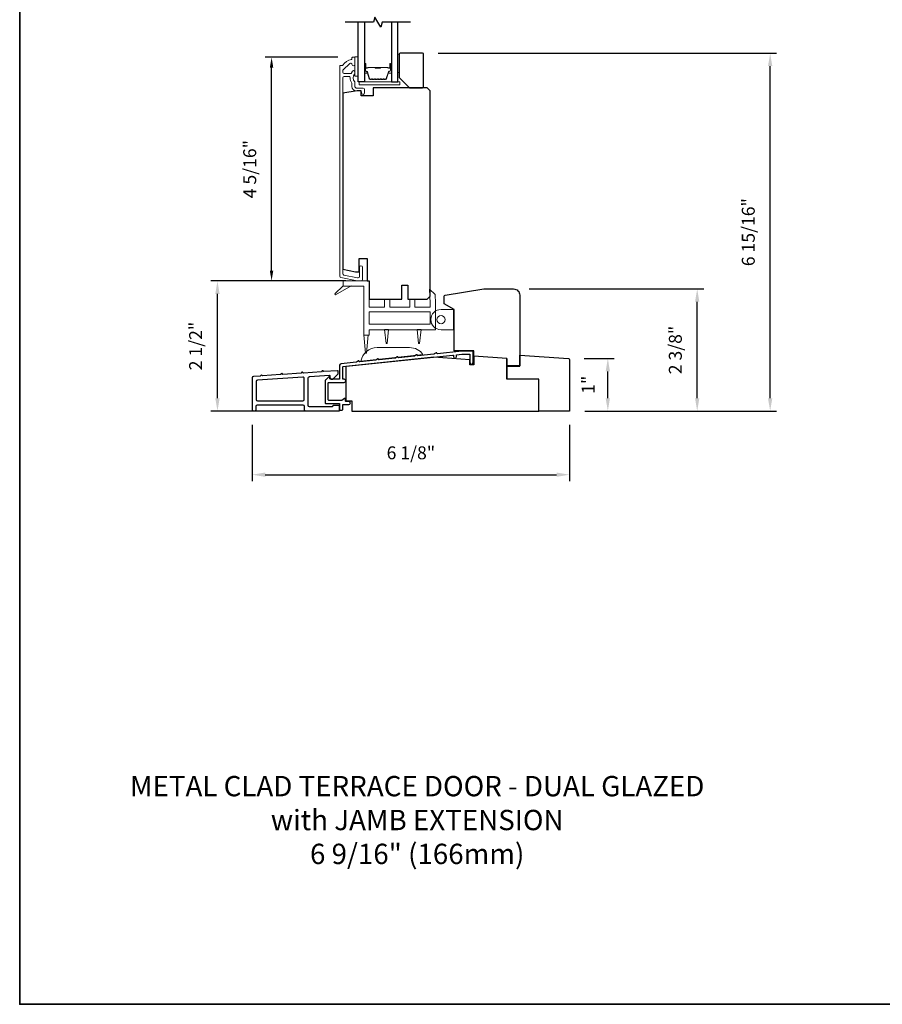
# Model space of a CAD drawing. Extents: x 3441 to 3864, y 1115 to 1253.
# Drawn here: x 3441 to 3457, y 1186 to 1205 of the extents above; entities that cross this region are included whole.
import ezdxf

# ---------------------------------------------------------------- set-up
doc = ezdxf.new("R2010")
doc.units = 0
doc.header["$LTSCALE"] = 250
doc.header["$MEASUREMENT"] = 0
doc.header["$PDMODE"] = 3
doc.header["$PDSIZE"] = -2
doc.layers.get('DEFPOINTS').update_dxf_attribs({"color": 2, "linetype": 'CONTINUOUS'})
for name, color, linetype, lineweight in [('2', 2, 'CONTINUOUS', 25), ('4973$0$7', 7, 'CONTINUOUS', 15), ('6', 6, 'CONTINUOUS', 5), ('8', 7, 'CONTINUOUS', 35), ('Butal', 9, 'CONTINUOUS', 15), ('Cladding', 3, 'CONTINUOUS', 15), ('Spacer Bar', 1, 'CONTINUOUS', 9), ('TEXT', 7, 'CONTINUOUS', 35), ('Vinyl', 6, 'CONTINUOUS', 15), ('Wood', 7, 'CONTINUOUS', 25)]:
    doc.layers.add(name, color=color, linetype=linetype, lineweight=lineweight)
for name, color, linetype in [('3', 3, 'CONTINUOUS'), ('7', 7, 'CONTINUOUS'), ('Glass', 6, 'CONTINUOUS')]:
    doc.layers.add(name, color=color, linetype=linetype)
doc.styles.add('Note Text (ISO)', font='tahoma.ttf')
doc.styles.add('ROMANS', font='romans')
doc.dimstyles.new('LWDEC', dxfattribs={"dimscale": 0.075, "dimtxt": 2.5, "dimasz": 2, "dimexe": 1.25, "dimexo": 3, "dimgap": 2, "dimtad": 1, "dimtoh": 1, "dimdec": 4, "dimzin": 11, "dimdsep": 46, "dimlunit": 5, "dimtxsty": 'ROMANS', "dimcen": 0, "dimdle": 1.5, "dimazin": 0, "dimtfac": 1, "dimtdec": 4, "dimtix": 1, "dimtmove": 0, "dimatfit": 3, "dimfxl": 0, "dimfrac": 2, "dimtzin": 0, "dimarcsym": 0})

# ---------------------------------------------------------------- blocks, each defined once
blk = doc.blocks.new('*D76')
at = {"layer": '2', "color": 0, "linetype": 'ByBlock', "lineweight": -2}
for p, q in [((3446.698, 1204.136), (3445.288, 1204.136)), ((3445.413, 1200.006), (3445.413, 1203.936)), ((3446.847, 1199.806), (3445.288, 1199.806))]:
    blk.add_line(p, q, dxfattribs=at)
at = {"layer": '2', "color": 0}
for points in [[(3445.379, 1203.936), (3445.446, 1203.936), (3445.413, 1204.136)], [(3445.379, 1200.006), (3445.446, 1200.006), (3445.413, 1199.806)]]:
    blk.add_solid(points, dxfattribs=at)
at = {"layer": 'DEFPOINTS', "color": 0}
for p in [(3445.413, 1204.136), (3446.998, 1204.136), (3447.147, 1199.806)]:
    blk.add_point(p, dxfattribs=at)
at = {"layer": '2', "color": 0, "insert": (3445.022, 1201.971), "char_height": 0.25, "attachment_point": 5, "rotation": 90, "style": 'ROMANS'}
blk.add_mtext('4 5/16"', dxfattribs=at)
blk = doc.blocks.new('*D118')
at = {"layer": '2', "color": 0, "linetype": 'ByBlock', "lineweight": -2}
for p, q in [((3451.46, 1198.306), (3452.046, 1198.306)), ((3451.921, 1197.536), (3451.921, 1198.056)), ((3451.479, 1197.286), (3452.046, 1197.286))]:
    blk.add_line(p, q, dxfattribs=at)
at = {"layer": '2', "color": 0}
for points in [[(3451.879, 1198.056), (3451.962, 1198.056), (3451.921, 1198.306)], [(3451.879, 1197.536), (3451.962, 1197.536), (3451.921, 1197.286)]]:
    blk.add_solid(points, dxfattribs=at)
at = {"layer": 'DEFPOINTS', "color": 0}
for p in [(3451.16, 1198.306), (3451.921, 1198.306), (3451.179, 1197.286)]:
    blk.add_point(p, dxfattribs=at)
at = {"layer": '2', "color": 0, "insert": (3451.572, 1197.796), "char_height": 0.25, "attachment_point": 5, "rotation": 90, "style": 'ROMANS'}
blk.add_mtext('1"', dxfattribs=at)
blk = doc.blocks.new('*D119')
at = {"layer": '2', "color": 0, "linetype": 'ByBlock', "lineweight": -2}
for p, q in [((3450.398, 1199.652), (3453.776, 1199.652)), ((3453.651, 1197.536), (3453.651, 1199.402)), ((3451.479, 1197.286), (3453.776, 1197.286))]:
    blk.add_line(p, q, dxfattribs=at)
at = {"layer": '2', "color": 0}
for points in [[(3453.609, 1199.402), (3453.692, 1199.402), (3453.651, 1199.652)], [(3453.609, 1197.536), (3453.692, 1197.536), (3453.651, 1197.286)]]:
    blk.add_solid(points, dxfattribs=at)
at = {"layer": 'DEFPOINTS', "color": 0}
for p in [(3450.098, 1199.652), (3453.651, 1199.652), (3451.179, 1197.286)]:
    blk.add_point(p, dxfattribs=at)
at = {"layer": '2', "color": 0, "insert": (3453.26, 1198.469), "char_height": 0.25, "attachment_point": 5, "rotation": 90, "style": 'ROMANS'}
blk.add_mtext('2 3/8"', dxfattribs=at)
blk = doc.blocks.new('*D120')
at = {"layer": '2', "color": 0, "linetype": 'ByBlock', "lineweight": -2}
for p, q in [((3446.489, 1199.806), (3444.24, 1199.806)), ((3444.365, 1197.536), (3444.365, 1199.556)), ((3446.666, 1197.286), (3444.24, 1197.286))]:
    blk.add_line(p, q, dxfattribs=at)
at = {"layer": '2', "color": 0}
for points in [[(3444.323, 1199.556), (3444.407, 1199.556), (3444.365, 1199.806)], [(3444.323, 1197.536), (3444.407, 1197.536), (3444.365, 1197.286)]]:
    blk.add_solid(points, dxfattribs=at)
at = {"layer": 'DEFPOINTS', "color": 0}
for p in [(3444.365, 1199.806), (3446.789, 1199.806), (3446.966, 1197.286)]:
    blk.add_point(p, dxfattribs=at)
at = {"layer": '2', "color": 0, "insert": (3443.975, 1198.546), "char_height": 0.25, "attachment_point": 5, "rotation": 90, "style": 'ROMANS'}
blk.add_mtext('2 1/2"', dxfattribs=at)
blk = doc.blocks.new('*D121')
at = {"layer": '2', "color": 0, "linetype": 'ByBlock', "lineweight": -2}
for p, q in [((3448.636, 1204.215), (3455.188, 1204.215)), ((3455.063, 1197.536), (3455.063, 1203.965)), ((3451.479, 1197.286), (3455.188, 1197.286))]:
    blk.add_line(p, q, dxfattribs=at)
at = {"layer": '2', "color": 0}
for points in [[(3455.021, 1203.965), (3455.105, 1203.965), (3455.063, 1204.215)], [(3455.021, 1197.536), (3455.105, 1197.536), (3455.063, 1197.286)]]:
    blk.add_solid(points, dxfattribs=at)
at = {"layer": 'DEFPOINTS', "color": 0}
for p in [(3448.336, 1204.215), (3455.063, 1204.215), (3451.179, 1197.286)]:
    blk.add_point(p, dxfattribs=at)
at = {"layer": '2', "color": 0, "insert": (3454.672, 1200.751), "char_height": 0.25, "attachment_point": 5, "rotation": 90, "style": 'ROMANS'}
blk.add_mtext('6 15/16"', dxfattribs=at)
blk = doc.blocks.new('*D122')
at = {"layer": '2', "color": 0, "linetype": 'ByBlock', "lineweight": -2}
for p, q in [((3445.039, 1197.017), (3445.039, 1195.93)), ((3451.179, 1197.017), (3451.179, 1195.93)), ((3445.289, 1196.055), (3450.929, 1196.055))]:
    blk.add_line(p, q, dxfattribs=at)
at = {"layer": '2', "color": 0}
for points in [[(3445.289, 1196.097), (3445.289, 1196.013), (3445.039, 1196.055)], [(3450.929, 1196.097), (3450.929, 1196.013), (3451.179, 1196.055)]]:
    blk.add_solid(points, dxfattribs=at)
at = {"layer": 'DEFPOINTS', "color": 0}
for p in [(3445.039, 1197.317), (3451.179, 1197.317), (3451.179, 1196.055)]:
    blk.add_point(p, dxfattribs=at)
at = {"layer": '2', "color": 0, "insert": (3448.109, 1196.446), "char_height": 0.25, "attachment_point": 5, "style": 'ROMANS'}
blk.add_mtext('6 1/8"', dxfattribs=at)

msp = doc.modelspace()

# ---------------------------------------------------------------- linework, layer by layer
at = {"layer": '3'}
for points in [[(3449.31197, 1198.22076), (3449.31197, 1198.43793, 0.41421356), (3449.30213, 1198.44777), (3449.09452, 1198.44777), (3448.62146, 1198.39802, -0.43810531), (3448.61059, 1198.40757, 0.58644864), (3448.5954, 1198.4156), (3448.55992, 1198.39262, -0.11802071), (3448.5556, 1198.39109), (3448.24577, 1198.35846, -0.4383689), (3448.2349, 1198.36802, 0.58674585), (3448.21971, 1198.37606), (3448.18421, 1198.35306, -0.11804072), (3448.17988, 1198.35154), (3447.87008, 1198.31897, -0.4377111), (3447.85921, 1198.32851, 0.58603069), (3447.84402, 1198.33652), (3447.8086, 1198.31358, -0.11804072), (3447.80427, 1198.31205), (3447.49449, 1198.2795, -0.43806472), (3447.48362, 1198.28905, 0.58642939), (3447.46843, 1198.29707), (3447.43296, 1198.2741, -0.11804072), (3447.42864, 1198.27257), (3447.1189, 1198.24003, -0.43791964), (3447.10803, 1198.24958, 0.58626581), (3447.09284, 1198.2576), (3447.05739, 1198.23464, -0.11804261), (3447.05307, 1198.23311), (3446.7564, 1198.20193, 0.38386085), (3446.72996, 1198.17256), (3446.72996, 1197.91142, -0.41421357), (3446.72011, 1197.90157), (3446.55279, 1197.90157, -0.41421364), (3446.54295, 1197.91142), (3446.54295, 1197.95072, 0.66663452), (3446.52618, 1197.95771), (3446.45345, 1197.8856, 0.20002325), (3446.45053, 1197.87861), (3446.45053, 1197.44279, 0.41421345), (3446.46038, 1197.43295), (3446.72023, 1197.43295, -0.41421356), (3446.73008, 1197.42311), (3446.73008, 1197.31668, 0.41424531), (3446.73992, 1197.30684), (3446.77917, 1197.30684, 0.41421034), (3446.78901, 1197.31668), (3446.789, 1197.40395, -0.41424531), (3446.79885, 1197.4138), (3446.90801, 1197.4138, 1), (3446.90801, 1197.47285), (3446.85007, 1197.47285, -0.41421356), (3446.84023, 1197.48269), (3446.84023, 1197.52344, 0.61556566), (3446.82454, 1197.53135), (3446.7739, 1197.49393, -0.16044303), (3446.76805, 1197.49201), (3446.51943, 1197.49201, -0.41421345), (3446.50959, 1197.50185), (3446.50959, 1197.83268, -0.41421367), (3446.51943, 1197.84252), (3446.81858, 1197.84252, 1.00000013), (3446.81858, 1197.90157), (3446.79885, 1197.90157, -0.41421619), (3446.78901, 1197.91142), (3446.78901, 1198.13712, -0.38385827), (3446.79783, 1198.1469), (3448.92313, 1198.37031, -0.44523209), (3448.93401, 1198.36052), (3448.93401, 1198.34158, 0.99999998), (3448.99377, 1198.34158), (3448.99377, 1198.37773), (3449.09754, 1198.38864), (3449.24299, 1198.38864, -0.41421356), (3449.25284, 1198.3788), (3449.25284, 1198.22076, 1)], [(3446.72023, 1197.29128, 0.41421356), (3446.73008, 1197.30113), (3446.73008, 1197.3838, 0.41421356), (3446.72023, 1197.39365), (3446.60212, 1197.39365, 0.41421356), (3446.59228, 1197.3838), (3446.59228, 1197.3779, -0.41421356), (3446.58244, 1197.36805), (3446.1474, 1197.36805, -0.41421356), (3446.12181, 1197.39365), (3446.12181, 1197.92834, -0.39391048), (3446.14561, 1197.95386), (3446.53254, 1197.98092, -0.43481237), (3446.54307, 1197.9711), (3446.54307, 1197.92851, 0.41421356), (3446.56866, 1197.90292), (3446.59819, 1197.90292), (3446.70055, 1198.00528), (3446.70055, 1198.05907, 0.43481237), (3446.69002, 1198.06889), (3446.42223, 1198.05017), (3446.40366, 1198.06631, 0.41421356), (3446.39255, 1198.06553), (3446.37641, 1198.04696), (3446.02853, 1198.02264), (3446.00996, 1198.03878, 0.41421356), (3445.99885, 1198.038), (3445.98271, 1198.01943), (3445.63373, 1197.99503), (3445.61517, 1198.01117, 0.41421356), (3445.60406, 1198.01039), (3445.58791, 1197.99183), (3445.24001, 1197.9675), (3445.22147, 1197.98362, 0.41421356), (3445.21036, 1197.98284), (3445.19423, 1197.9643), (3445.06294, 1197.95512, 0.39391048), (3445.03913, 1197.92959), (3445.03913, 1197.31687, 0.41421356), (3445.06472, 1197.29128), (3445.09032, 1197.29128, 0.41421356), (3445.11591, 1197.31687), (3445.11591, 1197.3838, -0.41421356), (3445.1415, 1197.40939), (3446.01945, 1197.40939, -0.41421356), (3446.04504, 1197.3838), (3446.04504, 1197.31687, 0.41421356), (3446.07063, 1197.29128)], [(3445.13971, 1197.88352, 0.39391048), (3445.11591, 1197.858), (3445.11591, 1197.51176, 0.41421356), (3445.1415, 1197.48616), (3446.01945, 1197.48616, 0.41421356), (3446.04504, 1197.51176), (3446.04504, 1197.91939, 0.43481237), (3446.01766, 1197.94492)]]:
    msp.add_lwpolyline(points, format="xyb", close=True, dxfattribs=at)
at = {"layer": '4973$0$7', "color": 7}
for points in [[(3448.46934, 1199.65006), (3448.57725, 1199.5458), (3448.58605, 1199.37602), (3448.58605, 1198.86076), (3447.30258, 1198.86076), (3447.30258, 1198.75607), (3447.20022, 1198.75607), (3447.20022, 1199.70328), (3446.79892, 1199.70328), (3446.79892, 1199.80564), (3447.30258, 1199.80564), (3447.30258, 1199.30171), (3447.59786, 1199.30171), (3447.59786, 1199.45131), (3447.70022, 1199.45131), (3447.70022, 1199.30171), (3448.08605, 1199.30171), (3448.08605, 1199.45131), (3448.18841, 1199.45131), (3448.18841, 1199.30171), (3448.48368, 1199.30171), (3448.48368, 1199.37337)], [(3448.48368, 1198.96983), (3447.30258, 1198.96983), (3447.30258, 1199.20605), (3448.48368, 1199.20605)]]:
    msp.add_lwpolyline(points, close=True, dxfattribs=at)
at = {"layer": '6'}
for points in [[(3447.08629, 1203.77408), (3447.08629, 1204.14809), (3447.02724, 1204.14809), (3447.02724, 1203.77408)], [(3447.10598, 1203.60485), (3447.89338, 1203.60485), (3447.89338, 1203.6639), (3447.10598, 1203.6639)], [(3448.9441, 1198.8604), (3448.9441, 1199.2541), (3448.93426, 1199.2541), (3448.93426, 1198.8604)]]:
    msp.add_lwpolyline(points, close=True, dxfattribs=at)
at = {"layer": '6', "color": 7}
for points in [[(3446.79892, 1199.70998), (3446.63545, 1199.55567), (3446.64691, 1199.53966), (3446.95445, 1199.70998)], [(3447.62747, 1198.59187), (3447.64715, 1198.59187), (3447.62747, 1198.59187), (3447.59794, 1198.86746), (3447.67668, 1198.86746), (3447.64715, 1198.59187)], [(3448.25748, 1198.59187), (3448.27716, 1198.59187), (3448.25748, 1198.59187), (3448.22795, 1198.86746), (3448.30669, 1198.86746), (3448.27716, 1198.59187)], [(3447.27896, 1198.76277), (3447.24943, 1198.40844), (3447.22975, 1198.40844), (3447.20022, 1198.76277)]]:
    msp.add_lwpolyline(points, dxfattribs=at)
at = {"layer": '6'}
msp.add_lwpolyline([(3448.93426, 1199.2541), (3448.93426, 1198.8604), (3448.69213, 1198.8604, -1), (3448.69213, 1199.2541)], format="xyb", close=True, dxfattribs=at)
at = {"layer": '6', "color": 7}
msp.add_lwpolyline([(3448.08363, 1198.51662), (3447.45371, 1198.51662, 0.36609595), (3447.14313, 1198.25402), (3448.34313, 1198.38015, 0.24691677)], format="xyb", close=True, dxfattribs=at)
at = {"layer": '6'}
msp.add_circle((3448.69213, 1199.05725), 0.07874, dxfattribs=at)
at = {"layer": '7', "flags": 128}
msp.add_lwpolyline([(3448.10392, 1204.81546), (3447.55331, 1204.81546), (3447.52693, 1204.71704), (3447.41328, 1204.91389), (3447.38691, 1204.81546), (3446.83629, 1204.81546)], dxfattribs=at)
at = {"layer": '8', "linetype": 'Continuous'}
msp.add_lwpolyline([(3440.53746, 1217.10312), (3474.61085, 1217.10312), (3474.61085, 1185.80025), (3440.53746, 1185.80025)], close=True, dxfattribs=at)
at = {"layer": 'Butal'}
for points in [[(3447.20834, 1204.00089), (3447.20834, 1203.83639, 0.41421356), (3447.21818, 1203.82654), (3447.27034, 1203.82654), (3447.263, 1203.85057, 0.32975055), (3447.24885, 1203.86104), (3447.24417, 1203.86104, -0.41421356), (3447.22409, 1203.88112), (3447.22409, 1204.01073), (3447.21818, 1204.01073, 0.41421356)], [(3447.73188, 1204.00089), (3447.73188, 1203.83639, -0.41421356), (3447.72203, 1203.82654), (3447.66987, 1203.82654), (3447.67722, 1203.85057, -0.32975055), (3447.69136, 1203.86104), (3447.69605, 1203.86104, 0.41421356), (3447.71613, 1203.88112), (3447.71613, 1204.01073), (3447.72203, 1204.01073, -0.41421356)]]:
    msp.add_lwpolyline(points, format="xyb", close=True, dxfattribs=at)
at = {"layer": 'Cladding'}
msp.add_lwpolyline([(3447.05283, 1203.54186, -0.41421356), (3447.02724, 1203.56745), (3447.02724, 1203.64395, 0.1791727), (3447.02107, 1203.66061, -0.36444674), (3447.01952, 1203.8126, 0.17391743), (3447.02724, 1203.83412), (3447.02724, 1203.85012, 1), (3446.96818, 1203.85012), (3446.96818, 1203.84596, -0.15587422), (3446.96636, 1203.84025, 0.0216012), (3446.95804, 1203.82741, -0.26566504), (3446.94955, 1203.82257), (3446.81661, 1203.82257, -0.41421356), (3446.79102, 1203.84816), (3446.79102, 1203.87493, -0.19891237), (3446.79851, 1203.89302), (3446.9245, 1204.01901, -0.66817845), (3446.96818, 1204.00091, 0.99999974), (3447.02724, 1204.00091), (3447.02724, 1204.1265, 0.41421356), (3447.0174, 1204.13634), (3446.97803, 1204.13634, 0.41421356), (3446.96818, 1204.1265), (3446.96818, 1204.10577, -0.36899974), (3446.95988, 1204.09604, 0.22269763), (3446.79386, 1203.98367, -0.26422474), (3446.7854, 1203.97886), (3446.74181, 1203.97886, 0.41421356), (3446.73196, 1203.96902), (3446.73196, 1199.8975, 0.35411854), (3446.75223, 1199.87247), (3447.06661, 1199.80564), (3447.14732, 1199.80564, 0.41421356), (3447.17291, 1199.83123), (3447.17291, 1200.07146, 1), (3447.11385, 1200.07146), (3447.11385, 1199.89029, -0.41421356), (3447.08826, 1199.8647), (3447.07282, 1199.8647), (3446.81129, 1199.92029, -0.35411854), (3446.79102, 1199.94532), (3446.79102, 1203.73792, -0.41421356), (3446.81661, 1203.76351), (3446.90795, 1203.76351, -0.41478283), (3446.93354, 1203.73787, 0.14990691), (3446.96381, 1203.63848, -0.14941023), (3446.96818, 1203.62417), (3446.96818, 1203.57138, 0.41421356), (3447.05283, 1203.48674), (3447.12763, 1203.48674, -0.41421356), (3447.15322, 1203.46115), (3447.15322, 1203.44737, 1), (3447.21228, 1203.44737), (3447.21228, 1203.51627, 0.41421356), (3447.18669, 1203.54186)], format="xyb", close=True, dxfattribs=at)
at = {"layer": 'Glass', "color": 1}
for points in [[(3447.20834, 1204.81546), (3447.20834, 1203.6639), (3447.08629, 1203.6639), (3447.08629, 1204.81546)], [(3447.73188, 1204.81546), (3447.73188, 1203.6639), (3447.85392, 1203.6639), (3447.85392, 1204.81546)]]:
    msp.add_lwpolyline(points, dxfattribs=at)
at = {"layer": 'Spacer Bar'}
for points in [[(3447.42359, 1203.70843, -0.2262769), (3447.41971, 1203.71029), (3447.41699, 1203.71363, 0.47697553), (3447.40922, 1203.71363), (3447.40651, 1203.71029, -0.2262769), (3447.40263, 1203.70843), (3447.36659, 1203.70843, -0.2262769), (3447.36271, 1203.71029), (3447.35999, 1203.71363, 0.47697553), (3447.35222, 1203.71363), (3447.34951, 1203.71029, -0.2262769), (3447.34563, 1203.70843), (3447.32104, 1203.70843, -0.32975055), (3447.30221, 1203.72236), (3447.26298, 1203.85069, 0.32975055), (3447.24846, 1203.86143), (3447.24377, 1203.86143, -0.41421356), (3447.22409, 1203.88112), (3447.22409, 1204.01073, -1), (3447.23909, 1204.01073), (3447.23909, 1203.93736, 0.41421356), (3447.24499, 1203.93145), (3447.26515, 1203.93145), (3447.26515, 1203.92695), (3447.2464, 1203.92695, -0.41421356), (3447.23459, 1203.93876), (3447.23459, 1204.01073, 1), (3447.22859, 1204.01073), (3447.22859, 1203.88112, 0.41421356), (3447.24377, 1203.86593), (3447.24846, 1203.86593, -0.32975055), (3447.26728, 1203.852), (3447.30652, 1203.72368, 0.32975055), (3447.32104, 1203.71293), (3447.34563, 1203.71293, 0.2262769), (3447.34601, 1203.71312), (3447.34873, 1203.71647, -0.47697553), (3447.36349, 1203.71647), (3447.3662, 1203.71312, 0.2262769), (3447.36659, 1203.71293), (3447.40263, 1203.71293, 0.2262769), (3447.40301, 1203.71312), (3447.40573, 1203.71647, -0.47697553), (3447.42049, 1203.71647), (3447.4232, 1203.71312, 0.2262769), (3447.42359, 1203.71293), (3447.45957, 1203.71294, 0.25663287), (3447.46001, 1203.71312), (3447.46273, 1203.71647, -0.47697553), (3447.47749, 1203.71647), (3447.4802, 1203.71312, 0.2262769), (3447.48059, 1203.71293), (3447.51657, 1203.71294, 0.25663287), (3447.51701, 1203.71312), (3447.51972, 1203.71647, -0.47697553), (3447.53449, 1203.71647), (3447.5372, 1203.71312, 0.2262769), (3447.53759, 1203.71293), (3447.57357, 1203.71294, 0.25663287), (3447.57401, 1203.71312), (3447.57672, 1203.71647, -0.47697553), (3447.59149, 1203.71647), (3447.5942, 1203.71312, 0.2262769), (3447.59459, 1203.71293), (3447.61918, 1203.71293, 0.32975055), (3447.6337, 1203.72368), (3447.67293, 1203.852, -0.32975055), (3447.69176, 1203.86593), (3447.69644, 1203.86593, 0.41421356), (3447.71163, 1203.88112), (3447.71163, 1204.01073, 1), (3447.70563, 1204.01073), (3447.70563, 1203.93876, -0.41421356), (3447.69382, 1203.92695), (3447.67507, 1203.92695), (3447.67507, 1203.93145), (3447.69522, 1203.93145, 0.41421356), (3447.70113, 1203.93736), (3447.70113, 1204.01073, -1), (3447.71613, 1204.01073), (3447.71613, 1203.88112, -0.41421356), (3447.69644, 1203.86143), (3447.69176, 1203.86143, 0.32975055), (3447.67724, 1203.85069), (3447.638, 1203.72236, -0.32975055), (3447.61918, 1203.70843), (3447.59459, 1203.70843, -0.2262769), (3447.5907, 1203.71029), (3447.58799, 1203.71363, 0.47697553), (3447.58022, 1203.71363), (3447.57751, 1203.71029, -0.2262769), (3447.57362, 1203.70843), (3447.53759, 1203.70843, -0.2262769), (3447.5337, 1203.71029), (3447.53099, 1203.71363, 0.47697553), (3447.52322, 1203.71363), (3447.52051, 1203.71029, -0.2262769), (3447.51663, 1203.70843), (3447.48059, 1203.70843, -0.2262769), (3447.4767, 1203.71029), (3447.47399, 1203.71363, 0.47697553), (3447.46622, 1203.71363), (3447.46351, 1203.71029, -0.2262769), (3447.45963, 1203.70843)], [(3447.2477, 1203.93345), (3447.27256, 1203.93345, 0.22906983), (3447.27888, 1203.93637, -0.22448136), (3447.28429, 1203.93893), (3447.41346, 1203.93893, -0.28963953), (3447.41978, 1203.93493, 0.27273596), (3447.42861, 1203.92895), (3447.5116, 1203.92895, 0.27273609), (3447.52044, 1203.93493, -0.28963953), (3447.52676, 1203.93893), (3447.65592, 1203.93893, -0.22448136), (3447.66133, 1203.93637, 0.22906983), (3447.66765, 1203.93345), (3447.69252, 1203.93345), (3447.69252, 1203.93145), (3447.66767, 1203.93145, -0.22858496), (3447.65979, 1203.9351, 0.22448136), (3447.65592, 1203.93693), (3447.52676, 1203.93693, 0.28963953), (3447.52224, 1203.93408, -0.27414127), (3447.51166, 1203.92695), (3447.42855, 1203.92695, -0.27414127), (3447.41797, 1203.93408, 0.28963953), (3447.41346, 1203.93693), (3447.28429, 1203.93693, 0.22448136), (3447.28043, 1203.9351, -0.22858496), (3447.27254, 1203.93145), (3447.2477, 1203.93145)]]:
    msp.add_lwpolyline(points, format="xyb", close=True, dxfattribs=at)
msp.add_lwpolyline([(3447.41349, 1203.93693, 0.00188508), (3447.41346, 1203.93693), (3447.28429, 1203.93693, 0.22448136), (3447.28043, 1203.9351, -0.22858496), (3447.27254, 1203.93145), (3447.2477, 1203.93145), (3447.2477, 1203.93345), (3447.27256, 1203.93345, 0.22906983), (3447.27888, 1203.93637, -0.22448136), (3447.28429, 1203.93893), (3447.41346, 1203.93893, 0.21424516), (3447.4149, 1203.93958, -0.21424516), (3447.42014, 1203.94193), (3447.52008, 1203.94193, -0.21424516), (3447.52531, 1203.93958, 0.21424516), (3447.52676, 1203.93893), (3447.65592, 1203.93893, -0.22448136), (3447.66133, 1203.93637, 0.22906983), (3447.66765, 1203.93345), (3447.69252, 1203.93345), (3447.69252, 1203.93145), (3447.66767, 1203.93145, -0.22858496), (3447.65979, 1203.9351, 0.22448136), (3447.65592, 1203.93693), (3447.52676, 1203.93693, -0.21424516), (3447.52382, 1203.93825, 0.21424516), (3447.52008, 1203.93993), (3447.42014, 1203.93993, 0.21424516), (3447.4164, 1203.93825, -0.21424516), (3447.41346, 1203.93693)], format="xyb", dxfattribs=at)
at = {"layer": 'Vinyl'}
msp.add_lwpolyline([(3447.85401, 1204.1954), (3447.85401, 1203.84107), (3447.88354, 1203.84107), (3447.88354, 1204.1954)], close=True, dxfattribs=at)
at = {"layer": 'Wood'}
msp.add_line((3449.96667, 1198.30479), (3449.96667, 1197.90498), dxfattribs=at)
for points in [[(3448.08039, 1203.54579), (3448.33629, 1203.54579, 0.41421356), (3448.35598, 1203.56548), (3448.35598, 1204.1954, 0.41421356), (3448.33629, 1204.21508), (3447.90322, 1204.21508, 0.41421356), (3447.88354, 1204.1954), (3447.88354, 1203.74264)], [(3451.1788, 1197.28596), (3450.58825, 1197.28596), (3450.58825, 1197.90498), (3449.96667, 1197.90498), (3449.96667, 1198.15761), (3450.21688, 1198.15761), (3450.21688, 1198.36934), (3451.16044, 1198.3058, -0.39465456), (3451.1788, 1198.28616)]]:
    msp.add_lwpolyline(points, format="xyb", close=True, dxfattribs=at)
for points in [[(3447.38157, 1203.54579), (3447.38157, 1203.38831), (3447.14535, 1203.38831), (3447.14535, 1203.48674), (3447.06661, 1203.48674), (3446.79102, 1203.44335), (3446.79102, 1200.03511), (3447.03708, 1199.98281), (3447.10598, 1199.98281), (3447.10598, 1200.23871), (3447.26346, 1200.23871), (3447.26346, 1199.80564), (3447.30283, 1199.80564), (3447.30283, 1199.45131), (3447.93275, 1199.45131), (3447.93275, 1199.7269), (3448.05086, 1199.7269), (3448.05086, 1199.45131), (3448.42487, 1199.45131), (3448.48393, 1199.51037), (3448.48393, 1203.48674), (3448.42487, 1203.54579)], [(3449.96667, 1198.30479), (3449.32754, 1198.34783), (3449.32754, 1198.18115), (3449.2488, 1198.18115), (3449.2488, 1198.28043), (3448.55195, 1198.32735), (3446.8481, 1198.15219), (3446.8481, 1197.48272), (3446.96621, 1197.48272), (3446.96621, 1197.28596), (3450.58825, 1197.28596), (3450.58825, 1197.90498), (3450.1158, 1197.90498), (3449.96667, 1197.90498)]]:
    msp.add_lwpolyline(points, close=True, dxfattribs=at)
msp.add_lwpolyline([(3448.77166, 1199.53037), (3449.52087, 1199.65172), (3450.09764, 1199.65172, -0.41421358), (3450.21575, 1199.53361), (3450.21575, 1198.16066), (3449.96378, 1198.16066), (3449.96378, 1198.30476), (3449.32993, 1198.34767), (3449.32993, 1198.45594), (3448.9441, 1198.45594), (3448.9441, 1199.2541), (3448.75512, 1199.36145), (3448.75512, 1199.51094, -0.36792838), (3448.77166, 1199.53037)], format="xyb", dxfattribs=at)

# ---------------------------------------------------------------- texts
at = {"layer": 'TEXT', "insert": (3448.231, 1190.22155), "char_height": 0.3937, "width": 12.6467439, "attachment_point": 2, "style": 'Note Text (ISO)'}
msp.add_mtext('METAL CLAD TERRACE DOOR - DUAL GLAZED\\Pwith JAMB EXTENSION\\P6 9/16" (166mm)', dxfattribs=at)

# ---------------------------------------------------------------- dimensions: what is measured, and where the dimension line sits
at = {"layer": '2'}
for base, p1, p2, override, picture, middle in [((3445.41265, 1204.13634), (3447.14732, 1199.80564), (3446.99771, 1204.13634), {"dimscale": 0.1, "dimpost": '"\\X', "dimarcsym": 1}, '*D76', (3445.02217, 1201.97099)), ((3455.06297, 1204.21508), (3451.1788, 1197.28596), (3448.33629, 1204.21508), {"dimscale": 0.1, "dimasz": 2.5, "dimpost": '"', "dimarcsym": 1}, '*D121', (3454.6725, 1200.75052)), ((3444.36515, 1199.80564), (3446.96621, 1197.28596), (3446.78905, 1199.80564), {"dimscale": 0.1, "dimasz": 2.5, "dimpost": '"', "dimarcsym": 1}, '*D120', (3443.97467, 1198.5458)), ((3453.65065, 1199.65172), (3451.1788, 1197.28596), (3450.09764, 1199.65172), {"dimscale": 0.1, "dimasz": 2.5, "dimpost": '"', "dimarcsym": 1}, '*D119', (3453.26018, 1198.46884)), ((3451.92058, 1198.3058), (3451.1788, 1197.28596), (3451.16044, 1198.3058), {"dimscale": 0.1, "dimasz": 2.5, "dimpost": '"', "dimarcsym": 1}, '*D118', (3451.57177, 1197.79588))]:
    dim = msp.add_linear_dim(base=base, p1=p1, p2=p2, angle=90, dimstyle='LWDEC', override=override, dxfattribs=at)
    dim.commit()
    dim.dimension.update_dxf_attribs({"geometry": picture, "text_midpoint": middle})
dim = msp.add_linear_dim(base=(3451.1788, 1196.05512), p1=(3445.03913, 1197.31687), p2=(3451.1788, 1197.31687), dimstyle='LWDEC', override={"dimscale": 0.1, "dimasz": 2.5, "dimpost": '"', "dimarcsym": 1}, dxfattribs=at)
dim.commit()
dim.dimension.update_dxf_attribs({"geometry": '*D122', "text_midpoint": (3448.10897, 1196.44559)})

doc.saveas('drawing.dxf')
